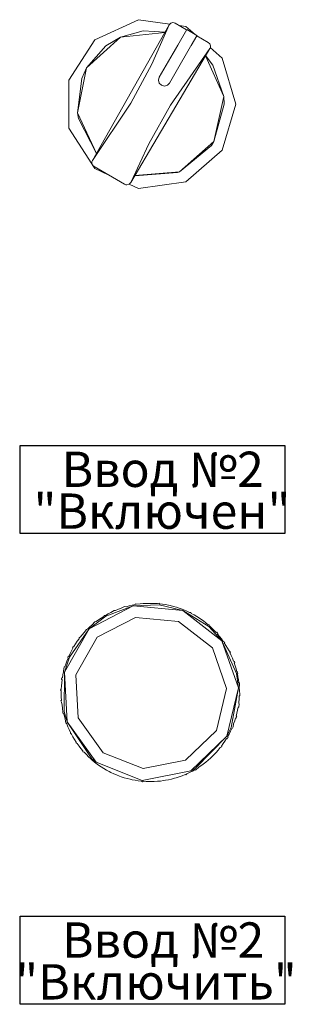
# Model space of a CAD drawing. Units: millimetres. Extents: x -451 to 5798, y 0 to 387.
# Drawn here: x 4594 to 4604, y 182 to 215 of the extents above; entities that cross this region are included whole.
import ezdxf

# ---------------------------------------------------------------- set-up
doc = ezdxf.new("R2010")
doc.units = ezdxf.units.MM
doc.layers.add('1 Основная', color=30, linetype='Continuous', lineweight=50)
doc.styles.add('TEXT', font='isocpeur.ttf')

msp = doc.modelspace()

# ---------------------------------------------------------------- linework, layer by layer
at = {"ltscale": 100}
for points in [[(4594.367, 200.72), (4603.367, 200.72), (4603.367, 197.72), (4594.367, 197.72)], [(4594.367, 184.72), (4603.367, 184.72), (4603.367, 181.72), (4594.367, 181.72)]]:
    msp.add_lwpolyline(points, close=True, dxfattribs=at)
at = {"layer": '1 Основная', "linetype": 'Continuous', "lineweight": 0, "ltscale": 4}
for p, q in [((4596.897, 214.512), (4598.384, 215.191)), ((4598.384, 215.191), (4599.451, 215.038)), ((4598.835, 213.681), (4599.429, 215.016)), ((4599.429, 215.016), (4599.482, 215.069)), ((4599.482, 215.069), (4599.556, 215.09)), ((4599.77, 214.992), (4600.001, 214.959)), ((4600.001, 214.959), (4600.316, 214.686)), ((4597.272, 214.302), (4597.774, 214.602)), ((4598.549, 214.808), (4599.288, 214.766)), ((4599.723, 214.326), (4600.027, 214.853)), ((4600.027, 214.853), (4600.374, 214.653)), ((4600.181, 214.319), (4600.37, 214.645)), ((4600.37, 214.645), (4600.759, 214.42)), ((4596.014, 213.138), (4596.897, 214.512)), ((4599.41, 213.784), (4599.723, 214.326)), ((4599.412, 213.786), (4599.723, 214.326)), ((4599.473, 212.282), (4600.814, 214.216)), ((4599.595, 214.104), (4599.72, 214.321)), ((4600.759, 214.42), (4600.811, 214.371)), ((4600.825, 214.244), (4601.236, 213.888)), ((4600.665, 213.962), (4601.283, 212.575)), ((4600.67, 213.971), (4600.919, 213.641)), ((4596.455, 213.197), (4596.62, 213.551)), ((4598.126, 212.359), (4598.835, 213.681)), ((4599.095, 213.237), (4599.412, 213.786)), ((4599.441, 213.037), (4599.758, 213.586)), ((4601.283, 212.575), (4601.296, 212.321)), ((4598.74, 210.974), (4599.473, 212.282)), ((4596.345, 211.828), (4596.958, 210.642)), ((4600.865, 210.916), (4600.95, 211.051)), ((4600.001, 209.683), (4601.236, 210.753)), ((4596.805, 210.358), (4596.822, 210.401)), ((4596.822, 210.251), (4596.825, 210.246)), ((4596.897, 210.129), (4597.353, 209.921)), ((4598.257, 209.881), (4599.718, 209.997)), ((4598.263, 209.891), (4599.778, 210.021)), ((4599.718, 209.997), (4599.778, 210.021)), ((4597.916, 209.596), (4597.954, 209.581)), ((4598.065, 209.596), (4598.384, 209.45)), ((4598.384, 209.45), (4600.001, 209.683)), ((4597.273, 194.911), (4598.207, 195.264)), ((4597.702, 195.15), (4597.801, 195.186)), ((4597.801, 195.186), (4597.916, 195.244)), ((4598.065, 195.263), (4598.168, 195.287)), ((4598.168, 195.287), (4598.272, 195.307)), ((4598.272, 195.307), (4598.29, 195.33)), ((4598.44, 195.331), (4598.545, 195.341)), ((4598.545, 195.341), (4598.65, 195.348)), ((4598.82, 195.35), (4598.925, 195.347)), ((4598.925, 195.347), (4599.031, 195.341)), ((4599.031, 195.341), (4599.096, 195.355)), ((4599.091, 195.305), (4599.89, 195.11)), ((4599.199, 195.322), (4599.304, 195.306)), ((4599.304, 195.306), (4599.407, 195.286)), ((4599.572, 195.247), (4599.674, 195.218)), ((4599.674, 195.218), (4599.774, 195.185)), ((4596.985, 194.195), (4598.284, 194.872)), ((4597.032, 194.791), (4597.12, 194.851)), ((4597.12, 194.851), (4597.209, 194.907)), ((4597.209, 194.907), (4597.217, 194.936)), ((4597.356, 194.991), (4597.45, 195.04)), ((4597.45, 195.04), (4597.557, 195.112)), ((4598.284, 194.872), (4599.743, 194.738)), ((4599.933, 195.126), (4600.03, 195.084)), ((4600.03, 195.084), (4600.125, 195.039)), ((4600.125, 195.039), (4600.172, 195.038)), ((4600.275, 194.96), (4600.366, 194.906)), ((4600.366, 194.906), (4600.456, 194.85)), ((4596.037, 193.521), (4596.708, 194.483)), ((4596.737, 194.552), (4596.816, 194.622)), ((4596.816, 194.622), (4596.901, 194.718)), ((4596.901, 194.718), (4596.947, 194.728)), ((4596.947, 194.728), (4597.032, 194.791)), ((4599.743, 194.738), (4600.898, 193.837)), ((4600.594, 194.752), (4600.678, 194.688)), ((4600.678, 194.688), (4600.759, 194.62)), ((4600.759, 194.62), (4600.789, 194.622)), ((4600.782, 194.56), (4601.223, 194.071)), ((4600.885, 194.507), (4600.96, 194.432)), ((4596.305, 194.059), (4596.367, 194.145)), ((4596.473, 194.277), (4596.543, 194.357)), ((4596.543, 194.357), (4596.616, 194.463)), ((4600.96, 194.432), (4601.032, 194.355)), ((4601.032, 194.355), (4601.047, 194.369)), ((4601.047, 194.369), (4601.075, 194.337)), ((4601.075, 194.337), (4601.089, 194.321)), ((4601.142, 194.227), (4601.207, 194.143)), ((4601.207, 194.143), (4601.269, 194.058)), ((4596.107, 193.735), (4596.158, 193.827)), ((4596.146, 193.847), (4596.151, 193.856)), ((4596.246, 193.972), (4596.305, 194.059)), ((4600.898, 193.837), (4601.383, 192.455)), ((4601.269, 194.058), (4601.31, 194.034)), ((4601.31, 194.034), (4601.322, 194.016)), ((4601.362, 193.916), (4601.417, 193.825)), ((4601.417, 193.825), (4601.467, 193.733)), ((4595.868, 193.016), (4596.037, 193.521)), ((4595.951, 193.388), (4595.99, 193.486)), ((4596.059, 193.64), (4596.107, 193.735)), ((4601.467, 193.733), (4601.505, 193.704)), ((4601.505, 193.704), (4601.514, 193.685)), ((4601.542, 193.581), (4601.584, 193.484)), ((4601.584, 193.484), (4601.623, 193.386)), ((4595.839, 193.024), (4595.852, 193.152)), ((4595.858, 193.171), (4595.858, 193.173)), ((4595.864, 193.193), (4595.883, 193.187)), ((4595.883, 193.187), (4595.915, 193.288)), ((4595.915, 193.288), (4595.951, 193.388)), ((4601.623, 193.386), (4601.649, 193.373)), ((4601.649, 193.373), (4601.664, 193.333)), ((4601.678, 193.226), (4601.708, 193.124)), ((4595.774, 192.799), (4595.778, 192.82)), ((4595.778, 192.82), (4595.798, 192.817)), ((4595.798, 192.817), (4595.817, 192.921)), ((4595.817, 192.921), (4595.839, 193.024)), ((4601.708, 193.124), (4601.734, 193.022)), ((4601.716, 192.966), (4601.783, 192.476)), ((4601.734, 193.022), (4601.754, 193.026)), ((4601.754, 193.026), (4601.759, 193.006)), ((4601.759, 193.006), (4601.768, 192.964)), ((4601.769, 192.856), (4601.786, 192.752)), ((4595.759, 192.438), (4595.765, 192.544)), ((4595.765, 192.544), (4595.775, 192.649)), ((4595.775, 192.649), (4595.788, 192.754)), ((4601.539, 191.126), (4601.783, 192.476)), ((4601.786, 192.752), (4601.799, 192.647)), ((4601.799, 192.647), (4601.819, 192.649)), ((4601.813, 192.478), (4601.825, 192.585)), ((4601.813, 192.478), (4601.816, 192.372)), ((4601.819, 192.649), (4601.825, 192.585)), ((4595.761, 192.163), (4595.768, 192.058)), ((4601.044, 191.03), (4601.383, 192.455)), ((4601.808, 192.098), (4601.814, 192.203)), ((4601.814, 192.203), (4601.834, 192.202)), ((4601.816, 192.372), (4601.836, 192.266)), ((4601.834, 192.202), (4601.836, 192.266)), ((4595.774, 191.994), (4595.788, 191.89)), ((4595.788, 191.89), (4595.804, 191.785)), ((4601.757, 191.721), (4601.776, 191.825)), ((4601.776, 191.825), (4601.796, 191.821)), ((4601.796, 191.821), (4601.799, 191.842)), ((4601.799, 191.992), (4601.808, 192.098)), ((4601.799, 191.992), (4601.805, 191.884)), ((4601.799, 191.842), (4601.802, 191.863)), ((4601.802, 191.863), (4601.805, 191.884)), ((4595.865, 191.517), (4595.895, 191.416)), ((4596.333, 191.46), (4597.188, 190.27)), ((4601.709, 191.448), (4601.721, 191.489)), ((4601.721, 191.489), (4601.727, 191.51)), ((4601.734, 191.617), (4601.757, 191.721)), ((4595.895, 191.416), (4595.917, 191.288)), ((4595.989, 191.157), (4596.031, 191.06)), ((4601.585, 191.108), (4601.602, 191.147)), ((4601.602, 191.147), (4601.623, 191.253)), ((4601.623, 191.253), (4601.658, 191.353)), ((4601.658, 191.353), (4601.69, 191.454)), ((4601.69, 191.454), (4601.709, 191.448)), ((4596.031, 191.06), (4596.077, 190.965)), ((4596.069, 190.937), (4596.077, 190.965)), ((4596.157, 190.816), (4596.211, 190.725)), ((4599.988, 190.015), (4601.044, 191.03)), ((4600.316, 189.74), (4601.391, 190.831)), ((4601.4, 190.749), (4601.422, 190.785)), ((4601.422, 190.785), (4601.433, 190.804)), ((4601.466, 190.906), (4601.514, 191.001)), ((4601.514, 191.001), (4601.559, 191.097)), ((4601.559, 191.097), (4601.585, 191.108)), ((4596.211, 190.725), (4596.268, 190.636)), ((4596.263, 190.607), (4596.268, 190.636)), ((4596.366, 190.498), (4596.431, 190.415)), ((4601.167, 190.446), (4601.209, 190.467)), ((4601.209, 190.467), (4601.222, 190.484)), ((4601.268, 190.582), (4601.327, 190.669)), ((4601.327, 190.669), (4601.383, 190.759)), ((4601.383, 190.759), (4601.4, 190.749)), ((4596.431, 190.415), (4596.499, 190.334)), ((4596.614, 190.209), (4596.689, 190.134)), ((4596.689, 190.134), (4596.766, 190.063)), ((4597.188, 190.27), (4598.55, 189.731)), ((4600.837, 190.089), (4600.913, 190.162)), ((4601.031, 190.284), (4601.1, 190.364)), ((4601.1, 190.364), (4601.167, 190.446)), ((4596.766, 190.063), (4596.814, 190.021)), ((4596.805, 190.068), (4596.942, 189.955)), ((4596.814, 190.021), (4596.895, 189.953)), ((4596.895, 189.953), (4596.979, 189.889)), ((4596.942, 189.955), (4598.514, 189.333)), ((4596.979, 189.889), (4597.065, 189.827)), ((4598.55, 189.731), (4599.988, 190.015)), ((4600.32, 189.684), (4600.454, 189.79)), ((4600.454, 189.79), (4600.541, 189.85)), ((4600.541, 189.85), (4600.626, 189.913)), ((4600.758, 190.019), (4600.837, 190.089)), ((4597.207, 189.735), (4597.298, 189.681)), ((4597.298, 189.681), (4597.391, 189.631)), ((4597.544, 189.557), (4597.641, 189.516)), ((4597.641, 189.516), (4597.739, 189.477)), ((4598.514, 189.333), (4600.172, 189.66)), ((4599.772, 189.455), (4599.872, 189.491)), ((4599.872, 189.491), (4599.97, 189.531)), ((4599.97, 189.531), (4599.997, 189.521)), ((4600.123, 189.601), (4600.218, 189.65)), ((4600.218, 189.65), (4600.31, 189.701)), ((4600.31, 189.701), (4600.32, 189.684)), ((4597.9, 189.423), (4598.001, 189.394)), ((4598.001, 189.394), (4598.104, 189.369)), ((4598.27, 189.335), (4598.374, 189.319)), ((4598.374, 189.319), (4598.479, 189.306)), ((4598.479, 189.306), (4598.52, 189.282)), ((4598.648, 189.294), (4598.754, 189.291)), ((4598.754, 189.291), (4598.86, 189.291)), ((4599.029, 189.3), (4599.134, 189.311)), ((4599.134, 189.311), (4599.239, 189.325)), ((4599.405, 189.354), (4599.508, 189.378)), ((4599.508, 189.378), (4599.611, 189.405))]:
    msp.add_line(p, q, dxfattribs=at)
for points in [[(4599.429, 215.016), (4596.822, 210.401), (4598.126, 212.359)], [(4599.484, 215.07), (4599.556, 215.09), (4599.596, 215.086), (4599.634, 215.07), (4600.023, 214.845)], [(4597.272, 214.302), (4596.62, 213.551), (4597.774, 214.602)], [(4599.284, 214.76), (4597.774, 214.602), (4598.549, 214.808)], [(4600.07, 214.126), (4600.374, 214.653), (4600.067, 214.121)], [(4598.74, 210.974), (4598.121, 209.651), (4600.814, 214.216)], [(4600.814, 214.216), (4600.831, 214.258), (4600.834, 214.304), (4600.814, 214.366), (4600.811, 214.371), (4600.834, 214.304)], [(4599.758, 213.586), (4600.07, 214.126), (4599.757, 213.584)], [(4601.236, 213.888), (4601.696, 212.321), (4601.236, 210.753)], [(4596.62, 213.551), (4596.315, 212.021), (4596.959, 210.643)], [(4600.919, 213.641), (4601.283, 212.575), (4600.95, 211.051), (4601.296, 212.321)], [(4599.095, 213.038), (4599.068, 213.138), (4599.095, 213.237)], [(4596.014, 213.138), (4596.014, 211.504), (4596.897, 210.129)], [(4596.345, 211.828), (4596.315, 212.021), (4596.455, 213.197)], [(4599.068, 213.138), (4599.095, 213.038), (4599.168, 212.964), (4599.095, 213.038)], [(4599.368, 212.964), (4599.441, 213.037), (4599.368, 212.964), (4599.268, 212.937), (4599.168, 212.964)], [(4600.95, 211.051), (4599.778, 210.021), (4600.865, 210.916)], [(4596.805, 210.358), (4596.803, 210.312), (4596.825, 210.246)], [(4596.805, 210.358), (4596.803, 210.312), (4596.822, 210.251)], [(4596.825, 210.246), (4596.877, 210.196), (4597.916, 209.596)], [(4597.991, 209.576), (4597.993, 209.576), (4597.954, 209.581), (4597.991, 209.576)], [(4598.066, 209.596), (4597.993, 209.576), (4598.068, 209.597), (4598.121, 209.651)], [(4597.273, 194.911), (4596.708, 194.483), (4598.207, 195.264)], [(4597.557, 195.112), (4597.604, 195.11), (4597.702, 195.15)], [(4597.916, 195.244), (4597.963, 195.236), (4598.065, 195.263)], [(4599.89, 195.11), (4598.207, 195.264), (4599.091, 195.305)], [(4598.29, 195.33), (4598.335, 195.317), (4598.44, 195.331)], [(4598.65, 195.348), (4598.714, 195.35), (4598.82, 195.35)], [(4599.096, 195.355), (4599.094, 195.335), (4599.199, 195.322)], [(4599.407, 195.286), (4599.469, 195.273), (4599.572, 195.247)], [(4599.774, 195.185), (4599.834, 195.164), (4599.933, 195.126)], [(4597.217, 194.936), (4597.263, 194.94), (4597.356, 194.991)], [(4601.223, 194.071), (4599.89, 195.11), (4600.782, 194.56)], [(4600.172, 195.038), (4600.182, 195.01), (4600.275, 194.96)], [(4600.456, 194.85), (4600.508, 194.814), (4600.594, 194.752)], [(4595.956, 191.328), (4595.868, 193.016), (4596.708, 194.483)], [(4596.616, 194.463), (4596.66, 194.479), (4596.737, 194.552)], [(4600.789, 194.622), (4600.807, 194.579), (4600.885, 194.507)], [(4596.333, 191.46), (4596.258, 192.923), (4596.985, 194.195)], [(4596.367, 194.145), (4596.364, 194.174), (4596.377, 194.191)], [(4596.377, 194.191), (4596.406, 194.195), (4596.473, 194.277)], [(4601.089, 194.321), (4601.074, 194.308), (4601.142, 194.227)], [(4596.158, 193.827), (4596.151, 193.856), (4596.162, 193.874)], [(4596.162, 193.874), (4596.19, 193.882), (4596.246, 193.972)], [(4601.783, 192.476), (4601.223, 194.071), (4601.716, 192.966)], [(4601.322, 194.016), (4601.305, 194.005), (4601.362, 193.916)], [(4595.99, 193.486), (4595.98, 193.513), (4595.997, 193.552)], [(4595.997, 193.552), (4596.015, 193.544), (4596.059, 193.64)], [(4601.514, 193.685), (4601.496, 193.676), (4601.542, 193.581)], [(4595.852, 193.152), (4595.858, 193.173), (4595.864, 193.193)], [(4601.664, 193.333), (4601.645, 193.326), (4601.678, 193.226)], [(4595.788, 192.754), (4595.771, 192.778), (4595.774, 192.799)], [(4595.868, 193.016), (4595.858, 191.669), (4595.956, 191.328)], [(4601.768, 192.964), (4601.748, 192.96), (4601.769, 192.856)], [(4601.783, 192.476), (4601.391, 190.831), (4601.539, 191.126)], [(4595.757, 192.375), (4595.738, 192.396), (4595.759, 192.438)], [(4595.757, 192.375), (4595.757, 192.269), (4595.761, 192.163)], [(4595.768, 192.058), (4595.75, 192.035), (4595.774, 191.994)], [(4595.804, 191.785), (4595.81, 191.656), (4595.819, 191.615)], [(4595.819, 191.615), (4595.839, 191.619), (4595.865, 191.517)], [(4601.727, 191.51), (4601.708, 191.515), (4601.734, 191.617)], [(4595.917, 191.288), (4595.95, 191.256), (4595.989, 191.157)], [(4596.805, 190.068), (4595.956, 191.328), (4596.942, 189.955)], [(4596.069, 190.937), (4596.106, 190.908), (4596.157, 190.816)], [(4600.316, 189.74), (4600.172, 189.66), (4601.391, 190.831)], [(4601.433, 190.804), (4601.415, 190.814), (4601.466, 190.906)], [(4596.263, 190.607), (4596.304, 190.584), (4596.366, 190.498)], [(4601.222, 190.484), (4601.206, 190.496), (4601.268, 190.582)], [(4596.499, 190.334), (4596.498, 190.304), (4596.541, 190.286), (4596.614, 190.209)], [(4600.913, 190.162), (4600.958, 190.207), (4601.031, 190.284)], [(4597.065, 189.827), (4597.118, 189.792), (4597.207, 189.735)], [(4600.626, 189.913), (4600.676, 189.952), (4600.758, 190.019)], [(4597.391, 189.631), (4597.448, 189.602), (4597.544, 189.557)], [(4597.739, 189.477), (4597.799, 189.456), (4597.9, 189.423)], [(4599.611, 189.405), (4599.672, 189.423), (4599.772, 189.455)], [(4599.997, 189.521), (4600.028, 189.556), (4600.123, 189.601)], [(4598.104, 189.369), (4598.166, 189.355), (4598.27, 189.335)], [(4598.52, 189.282), (4598.543, 189.3), (4598.648, 189.294)], [(4598.86, 189.291), (4598.923, 189.294), (4599.029, 189.3)], [(4599.239, 189.325), (4599.301, 189.335), (4599.405, 189.354)]]:
    msp.add_lwpolyline(points, dxfattribs=at)

# ---------------------------------------------------------------- texts
at = {"linetype": 'Continuous', "ltscale": 100, "style": 'TEXT'}
for s, p in [('Ввод №2', (4595.772, 199.307)), ('"Включен"', (4594.819, 197.885)), ('Ввод №2', (4595.787, 183.305)), ('"Включить"', (4594.199, 181.883))]:
    msp.add_text(s, height=1.2, dxfattribs=at).set_placement(p)

doc.saveas('drawing.dxf')
